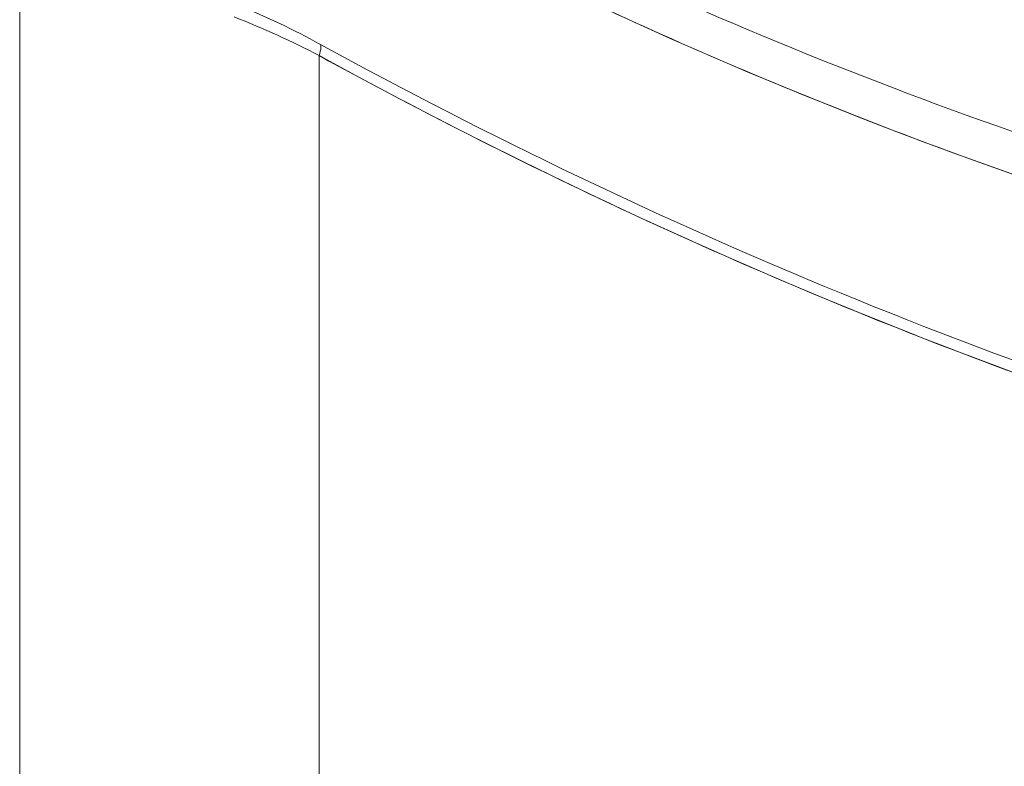
# Model space of a CAD drawing. Units: inches. Extents: x 0 to 128, y 0 to 80.
# Drawn here: x 108 to 110, y 61 to 62 of the extents above; entities that cross this region are included whole.
import ezdxf

# ---------------------------------------------------------------- set-up
doc = ezdxf.new("R2010")
doc.units = ezdxf.units.IN
doc.header["$MEASUREMENT"] = 0

msp = doc.modelspace()

# ---------------------------------------------------------------- linework, layer by layer
at = {"color": 0, "linetype": 'Continuous', "lineweight": 0, "extrusion": (0, 0.902072, -0.431585)}
for p, q in [((107.927, 62.5734), (107.927, 60.5839)), ((107.927, 62.5734), (107.927, 60.5839)), ((108.426, 60.5894), (108.426, 62.3346)), ((108.426, 60.5894), (108.426, 62.3346))]:
    msp.add_line(p, q, dxfattribs=at)
at = {"color": 0, "linetype": 'Continuous', "lineweight": 0}
for centre, major_axis, ratio, start_param, end_param in [((110.4503, 68.4897), (4.7767, -5.5402), 0.806656, -1.126686, -0.510648), ((108.4084, 62.3194), (0.0189, 0.0345), 0.248609, -0.984151, 0), ((110.6442, 68.6537), (5.1809, -6.0089), 0.806656, -1.136642, -0.500692)]:
    msp.add_ellipse(centre, major_axis=major_axis, ratio=ratio, start_param=start_param, end_param=end_param, dxfattribs=at)
at = {"color": 0, "linetype": 'Continuous', "lineweight": 0, "extrusion": (-8.79991e-17, 3.01436e-16, -1)}
msp.add_ellipse((108.4084, 62.3194), major_axis=(0.0189, 0.0345), ratio=0.248609, start_param=0, end_param=0.984151, dxfattribs=at)
at = {"color": 0, "linetype": 'Continuous', "lineweight": 0}
for points, knots in [([(112.3574, 61.8569), (112.1076, 61.8307), (111.8526, 61.8211), (111.3363, 61.8353), (111.0749, 61.8591), (110.5497, 61.9398), (110.2859, 61.9968), (109.7598, 62.1432), (109.4976, 62.2326), (108.9789, 62.4425), (108.7224, 62.563), (108.4707, 62.6981)], [1.2627773, 1.2627773, 1.2627773, 1.2627773, 1.3859849, 1.3859849, 1.5091925, 1.5091925, 1.6324001, 1.6324001, 1.7556078, 1.7556078, 1.8788154, 1.8788154, 1.8788154, 1.8788154]), ([(108.9526, 62.3898), (109.1161, 62.3157), (109.2809, 62.2477), (109.4469, 62.1858), (109.6129, 62.1239), (109.7796, 62.0684), (109.9471, 62.0192)], [0.125, 0.125, 0.125, 0.125, 0.25, 0.25, 0.25, 0.375, 0.375, 0.375, 0.375]), ([(112.8401, 61.4001), (112.5563, 61.3672), (112.2663, 61.3538), (111.6792, 61.3662), (111.3819, 61.3921), (110.7848, 61.4827), (110.4849, 61.5475), (109.8876, 61.7149), (109.5901, 61.8176), (109.0021, 62.0591), (108.7118, 62.198), (108.4273, 62.3539)], [1.2528211, 1.2528211, 1.2528211, 1.2528211, 1.3800112, 1.3800112, 1.5072013, 1.5072013, 1.6343914, 1.6343914, 1.7615815, 1.7615815, 1.8887715, 1.8887715, 1.8887715, 1.8887715]), ([(108.426, 62.3346), (108.6027, 62.2378), (108.7814, 62.1476), (108.9621, 62.0641), (109.1445, 61.9797), (109.3284, 61.9025), (109.5138, 61.8322), (109.7004, 61.7616), (109.8879, 61.6982), (110.0763, 61.6423), (110.2652, 61.5861), (110.4545, 61.5376), (110.6442, 61.4966), (110.6442, 61.4966), (110.6442, 61.4966), (110.6442, 61.4966), (110.8337, 61.4557), (111.023, 61.4224), (111.212, 61.3969), (111.4004, 61.3715), (111.5879, 61.3538), (111.7745, 61.3438), (111.9599, 61.334), (112.1438, 61.3318), (112.3262, 61.3373), (112.5069, 61.3427), (112.6856, 61.3557), (112.8623, 61.3762)], [0, 0, 0, 0, 0.125, 0.125, 0.125, 0.25, 0.25, 0.25, 0.375, 0.375, 0.375, 0.5, 0.5, 0.5, 0.500004, 0.500004, 0.500004, 0.625, 0.625, 0.625, 0.75, 0.75, 0.75, 0.875, 0.875, 0.875, 1, 1, 1, 1])]:
    msp.add_open_spline(points, degree=3, knots=knots, dxfattribs=at)
for points in [[(108.4672, 62.6299), (108.6272, 62.544), (108.789, 62.4639), (108.9526, 62.3898)], [(108.2911, 62.4189), (108.338, 62.3996), (108.3841, 62.3776), (108.4273, 62.3539)], [(108.2843, 62.3992), (108.3336, 62.3799), (108.3809, 62.3583), (108.426, 62.3346)]]:
    msp.add_open_spline(points, degree=3, dxfattribs=at)

doc.saveas('drawing.dxf')
